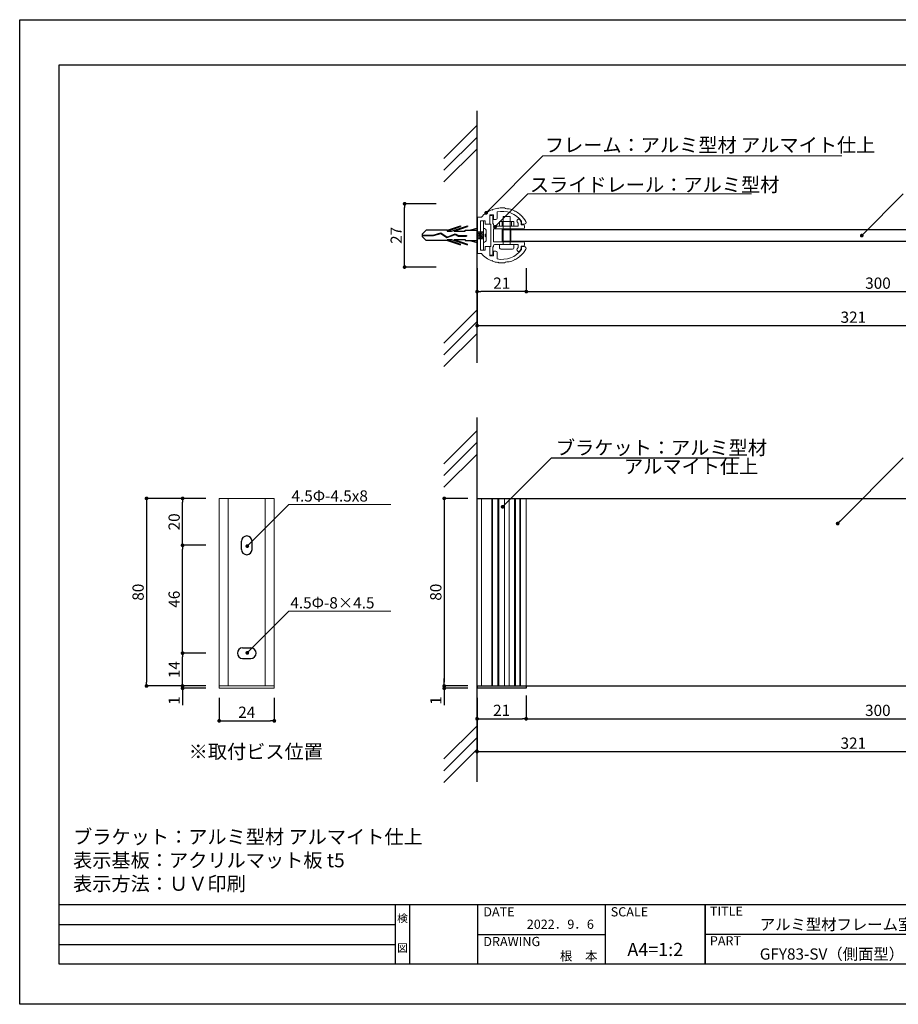
# Model space of a CAD drawing. Units: millimetres. Extents: x 1983 to 2280, y 1426 to 1636.
# Drawn here: x 1983 to 2170, y 1426 to 1636 of the extents above; entities that cross this region are included whole.
import ezdxf
from ezdxf.enums import TextEntityAlignment as Align

# ---------------------------------------------------------------- set-up
doc = ezdxf.new("R2010")
doc.units = ezdxf.units.MM
for name, color, linetype in [('ビス類', 3, 'Continuous'), ('壁', 6, 'Continuous'), ('寸法', 2, 'Continuous'), ('本体1', 7, 'Continuous'), ('本体2', 11, 'Continuous'), ('枠ライン', 9, 'Continuous'), ('枠文字', 4, 'Continuous'), ('注釈', 2, 'Continuous')]:
    doc.layers.add(name, color=color, linetype=linetype)
doc.styles.get("Standard").update_dxf_attribs({"font": 'arial.ttf'})
doc.styles.add('角ゴ', font='txt.shx', dxfattribs={"bigfont": 'extfont.shx'})
doc.dimstyles.get("Standard").update_dxf_attribs({"dimtxt": 0.18, "dimasz": 0.18, "dimexe": 0.18, "dimexo": 0.0625, "dimgap": 0.09, "dimtad": 0, "dimtih": 1, "dimtoh": 1, "dimdec": 4, "dimzin": 0, "dimdsep": 46, "dimtxsty": 'Standard', "dimcen": 0.09, "dimadec": 0, "dimazin": 0, "dimtfac": 1, "dimtdec": 4, "dimtofl": 0, "dimtmove": 0, "dimatfit": 3, "dimfxl": 1, "dimtolj": 1, "dimtzin": 0, "dimarcsym": 0})
doc.dimstyles.new('STANDARD$0', dxfattribs={"dimtxt": 2.4, "dimasz": 0.4, "dimexe": 0, "dimexo": 2, "dimtad": 3, "dimdec": 0, "dimzin": 0, "dimdsep": 46, "dimtxsty": '角ゴ', "dimblk1": 'DOT', "dimblk2": 'DOT', "dimsah": 1, "dimcen": 2.5, "dimclrd": 2, "dimclre": 2, "dimclrt": 2, "dimadec": 0, "dimazin": 0, "dimtfac": 1, "dimtdec": 0, "dimtofl": 0, "dimtmove": 0, "dimatfit": 3, "dimldrblk": 'DOT', "dimfxl": 1, "dimtolj": 1, "dimtzin": 0, "dimarcsym": 0})

# ---------------------------------------------------------------- blocks, each defined once
blk = doc.blocks.new('_DOT')
at = {"color": 0, "linetype": 'ByBlock'}
blk.add_line((-0.5, 0), (-1, 0), dxfattribs=at)
at = {"color": 0, "linetype": 'ByBlock', "const_width": 0.5}
blk.add_lwpolyline([(-0.25, 0, 1), (0.25, 0, 1)], format="xyb", close=True, dxfattribs=at)
blk = doc.blocks.new('*D2')
at = {"layer": 'DEFPOINTS', "color": 0}
for p in [(2080.33, 1534.38), (2073.33, 1494.38), (2080.33, 1494.38)]:
    blk.add_point(p, dxfattribs=at)
at = {"layer": '寸法', "color": 2}
for p, q in [((2078.33, 1534.38), (2073.33, 1534.38)), ((2073.33, 1533.58), (2073.33, 1495.18)), ((2078.33, 1494.38), (2073.33, 1494.38))]:
    blk.add_line(p, q, dxfattribs=at)
at = {"layer": '寸法', "color": 2, "xscale": 0.8, "yscale": 0.8, "zscale": 0.8}
for p, rotation in [((2073.33, 1534.38), 90), ((2073.33, 1494.38), 270)]:
    blk.add_blockref('_DOT', p, dxfattribs=dict(at, rotation=rotation))
at = {"layer": '寸法', "color": 2, "insert": (2071.53, 1514.38), "char_height": 2.4, "attachment_point": 5, "rotation": 90, "style": '角ゴ'}
blk.add_mtext('\\A1;80', dxfattribs=at)
blk = doc.blocks.new('*D3')
at = {"layer": 'DEFPOINTS', "color": 0, "ltscale": 2}
for p in [(2073.33, 1493.88), (2080.33, 1494.38), (2080.33, 1493.88)]:
    blk.add_point(p, dxfattribs=at)
at = {"layer": '寸法', "color": 2, "ltscale": 2}
for p, q in [((2073.33, 1495.18), (2073.33, 1495.98)), ((2078.33, 1494.38), (2073.33, 1494.38)), ((2078.33, 1493.88), (2073.33, 1493.88)), ((2073.33, 1493.08), (2073.33, 1490.28))]:
    blk.add_line(p, q, dxfattribs=at)
at = {"layer": '寸法', "color": 2, "ltscale": 2, "xscale": 0.8, "yscale": 0.8, "zscale": 0.8}
for p, rotation in [((2073.33, 1494.38), 270), ((2073.33, 1493.88), 90)]:
    blk.add_blockref('_DOT', p, dxfattribs=dict(at, rotation=rotation))
at = {"layer": '寸法', "color": 2, "ltscale": 2, "insert": (2071.53, 1491.28), "char_height": 2.4, "attachment_point": 5, "rotation": 90, "style": '角ゴ'}
blk.add_mtext('\\A1;1', dxfattribs=at)
blk = doc.blocks.new('*D4')
at = {"layer": 'DEFPOINTS', "color": 0, "linetype": 'Continuous'}
for p in [(2080.33, 1493.88), (2240.83, 1494.38), (2240.83, 1480.38)]:
    blk.add_point(p, dxfattribs=at)
at = {"layer": '寸法', "color": 2, "linetype": 'Continuous'}
for p, q in [((2080.33, 1491.88), (2080.33, 1480.38)), ((2240.83, 1492.38), (2240.83, 1480.38)), ((2081.13, 1480.38), (2240.03, 1480.38))]:
    blk.add_line(p, q, dxfattribs=at)
at = {"layer": '寸法', "color": 2, "linetype": 'Continuous', "xscale": 0.8, "yscale": 0.8, "zscale": 0.8, "rotation": 180}
blk.add_blockref('_DOT', (2080.33, 1480.38), dxfattribs=at)
at = {"layer": '寸法', "color": 2, "linetype": 'Continuous', "xscale": 0.8, "yscale": 0.8, "zscale": 0.8}
blk.add_blockref('_DOT', (2240.83, 1480.38), dxfattribs=at)
at = {"layer": '寸法', "color": 2, "linetype": 'Continuous', "insert": (2160.58, 1482.18), "char_height": 2.4, "attachment_point": 5, "style": '角ゴ'}
blk.add_mtext('\\A1;321', dxfattribs=at)
blk = doc.blocks.new('*D6')
at = {"layer": 'DEFPOINTS', "color": 0, "ltscale": 2}
for p in [(2240.85, 1589.23), (2090.83, 1585.5), (2240.85, 1578.49)]:
    blk.add_point(p, dxfattribs=at)
at = {"layer": '寸法', "color": 2, "ltscale": 2}
for p, q in [((2240.85, 1587.23), (2240.85, 1578.49)), ((2090.83, 1583.5), (2090.83, 1578.49)), ((2091.63, 1578.49), (2240.05, 1578.49))]:
    blk.add_line(p, q, dxfattribs=at)
at = {"layer": '寸法', "color": 2, "ltscale": 2, "xscale": 0.8, "yscale": 0.8, "zscale": 0.8, "rotation": 180}
blk.add_blockref('_DOT', (2090.83, 1578.49), dxfattribs=at)
at = {"layer": '寸法', "color": 2, "ltscale": 2, "xscale": 0.8, "yscale": 0.8, "zscale": 0.8}
blk.add_blockref('_DOT', (2240.85, 1578.49), dxfattribs=at)
at = {"layer": '寸法', "color": 2, "ltscale": 2, "insert": (2165.84, 1580.29), "char_height": 2.4, "attachment_point": 5, "style": '角ゴ'}
blk.add_mtext('\\A1;300', dxfattribs=at)
blk = doc.blocks.new('*D7')
at = {"layer": 'DEFPOINTS', "color": 0, "ltscale": 2}
for p in [(2080.33, 1585.5), (2090.83, 1585.5), (2080.33, 1578.49)]:
    blk.add_point(p, dxfattribs=at)
at = {"layer": '寸法', "color": 2, "ltscale": 2}
for p, q in [((2080.33, 1583.5), (2080.33, 1578.49)), ((2090.83, 1583.5), (2090.83, 1578.49)), ((2090.03, 1578.49), (2081.13, 1578.49))]:
    blk.add_line(p, q, dxfattribs=at)
at = {"layer": '寸法', "color": 2, "ltscale": 2, "xscale": 0.8, "yscale": 0.8, "zscale": 0.8, "rotation": 180}
blk.add_blockref('_DOT', (2080.33, 1578.49), dxfattribs=at)
at = {"layer": '寸法', "color": 2, "ltscale": 2, "xscale": 0.8, "yscale": 0.8, "zscale": 0.8}
blk.add_blockref('_DOT', (2090.83, 1578.49), dxfattribs=at)
at = {"layer": '寸法', "color": 2, "ltscale": 2, "insert": (2085.58, 1580.29), "char_height": 2.4, "attachment_point": 5, "style": '角ゴ'}
blk.add_mtext('\\A1;21', dxfattribs=at)
blk = doc.blocks.new('*D9')
at = {"layer": 'DEFPOINTS', "color": 0, "linetype": 'Continuous'}
for p in [(2080.33, 1584.73), (2240.85, 1585.23), (2240.85, 1571.23)]:
    blk.add_point(p, dxfattribs=at)
at = {"layer": '寸法', "color": 2, "linetype": 'Continuous'}
for p, q in [((2080.33, 1582.73), (2080.33, 1571.23)), ((2240.85, 1583.23), (2240.85, 1571.23)), ((2081.13, 1571.23), (2240.05, 1571.23))]:
    blk.add_line(p, q, dxfattribs=at)
at = {"layer": '寸法', "color": 2, "linetype": 'Continuous', "xscale": 0.8, "yscale": 0.8, "zscale": 0.8, "rotation": 180}
blk.add_blockref('_DOT', (2080.33, 1571.23), dxfattribs=at)
at = {"layer": '寸法', "color": 2, "linetype": 'Continuous', "xscale": 0.8, "yscale": 0.8, "zscale": 0.8}
blk.add_blockref('_DOT', (2240.85, 1571.23), dxfattribs=at)
at = {"layer": '寸法', "color": 2, "linetype": 'Continuous', "insert": (2160.59, 1573.03), "char_height": 2.4, "attachment_point": 5, "style": '角ゴ'}
blk.add_mtext('\\A1;321', dxfattribs=at)
blk = doc.blocks.new('*D10')
at = {"layer": 'DEFPOINTS', "color": 0, "ltscale": 2}
for p in [(2024.45, 1534.38), (2009.83, 1494.38), (2024.45, 1494.38)]:
    blk.add_point(p, dxfattribs=at)
at = {"layer": '寸法', "color": 2, "ltscale": 2}
for p, q in [((2022.45, 1534.38), (2009.83, 1534.38)), ((2009.83, 1533.58), (2009.83, 1495.18)), ((2022.45, 1494.38), (2009.83, 1494.38))]:
    blk.add_line(p, q, dxfattribs=at)
at = {"layer": '寸法', "color": 2, "ltscale": 2, "xscale": 0.8, "yscale": 0.8, "zscale": 0.8}
for p, rotation in [((2009.83, 1534.38), 90), ((2009.83, 1494.38), 270)]:
    blk.add_blockref('_DOT', p, dxfattribs=dict(at, rotation=rotation))
at = {"layer": '寸法', "color": 2, "lineweight": 5, "ltscale": 2, "insert": (2008.03, 1514.38), "char_height": 2.4, "attachment_point": 5, "rotation": 90, "style": '角ゴ'}
blk.add_mtext('\\A1;80', dxfattribs=at)
blk = doc.blocks.new('*D11')
at = {"layer": 'DEFPOINTS', "color": 0, "ltscale": 2}
for p in [(2017.52, 1501.38), (2024.45, 1501.38), (2024.45, 1494.38)]:
    blk.add_point(p, dxfattribs=at)
at = {"layer": '寸法', "color": 2, "ltscale": 2}
for p, q in [((2022.45, 1501.38), (2017.52, 1501.38)), ((2017.52, 1495.18), (2017.52, 1500.58)), ((2022.45, 1494.38), (2017.52, 1494.38))]:
    blk.add_line(p, q, dxfattribs=at)
at = {"layer": '寸法', "color": 2, "ltscale": 2, "xscale": 0.8, "yscale": 0.8, "zscale": 0.8}
for p, rotation in [((2017.52, 1501.38), 90), ((2017.52, 1494.38), 270)]:
    blk.add_blockref('_DOT', p, dxfattribs=dict(at, rotation=rotation))
at = {"layer": '寸法', "color": 2, "lineweight": 5, "ltscale": 2, "insert": (2015.72, 1497.88), "char_height": 2.4, "attachment_point": 5, "rotation": 90, "style": '角ゴ'}
blk.add_mtext('\\A1;14', dxfattribs=at)
blk = doc.blocks.new('*D12')
at = {"layer": 'DEFPOINTS', "color": 0, "ltscale": 2}
for p in [(2017.52, 1524.38), (2024.45, 1524.38), (2024.45, 1501.38)]:
    blk.add_point(p, dxfattribs=at)
at = {"layer": '寸法', "color": 2, "ltscale": 2}
for p, q in [((2022.45, 1524.38), (2017.52, 1524.38)), ((2017.52, 1502.18), (2017.52, 1523.58)), ((2022.45, 1501.38), (2017.52, 1501.38))]:
    blk.add_line(p, q, dxfattribs=at)
at = {"layer": '寸法', "color": 2, "ltscale": 2, "xscale": 0.8, "yscale": 0.8, "zscale": 0.8}
for p, rotation in [((2017.52, 1524.38), 90), ((2017.52, 1501.38), 270)]:
    blk.add_blockref('_DOT', p, dxfattribs=dict(at, rotation=rotation))
at = {"layer": '寸法', "color": 2, "lineweight": 5, "ltscale": 2, "insert": (2015.72, 1512.88), "char_height": 2.4, "attachment_point": 5, "rotation": 90, "style": '角ゴ'}
blk.add_mtext('\\A1;46', dxfattribs=at)
blk = doc.blocks.new('*D13')
at = {"layer": 'DEFPOINTS', "color": 0, "ltscale": 2}
for p in [(2017.52, 1534.38), (2021.08, 1534.38), (2024.45, 1524.38)]:
    blk.add_point(p, dxfattribs=at)
at = {"layer": '寸法', "color": 2, "ltscale": 2}
for p, q in [((2019.08, 1534.38), (2017.52, 1534.38)), ((2017.52, 1525.18), (2017.52, 1533.58)), ((2022.45, 1524.38), (2017.52, 1524.38))]:
    blk.add_line(p, q, dxfattribs=at)
at = {"layer": '寸法', "color": 2, "ltscale": 2, "xscale": 0.8, "yscale": 0.8, "zscale": 0.8}
for p, rotation in [((2017.52, 1534.38), 90), ((2017.52, 1524.38), 270)]:
    blk.add_blockref('_DOT', p, dxfattribs=dict(at, rotation=rotation))
at = {"layer": '寸法', "color": 2, "lineweight": 5, "ltscale": 2, "insert": (2015.72, 1529.38), "char_height": 2.4, "attachment_point": 5, "rotation": 90, "style": '角ゴ'}
blk.add_mtext('\\A1;20', dxfattribs=at)
blk = doc.blocks.new('*D14')
at = {"layer": 'DEFPOINTS', "color": 0, "ltscale": 2}
for p in [(2017.52, 1493.88), (2024.45, 1494.38), (2024.45, 1493.88)]:
    blk.add_point(p, dxfattribs=at)
at = {"layer": '寸法', "color": 2, "ltscale": 2}
for p, q in [((2017.52, 1495.18), (2017.52, 1495.98)), ((2022.45, 1494.38), (2017.52, 1494.38)), ((2022.45, 1493.88), (2017.52, 1493.88)), ((2017.52, 1493.08), (2017.52, 1490.28))]:
    blk.add_line(p, q, dxfattribs=at)
at = {"layer": '寸法', "color": 2, "ltscale": 2, "xscale": 0.8, "yscale": 0.8, "zscale": 0.8}
for p, rotation in [((2017.52, 1494.38), 270), ((2017.52, 1493.88), 90)]:
    blk.add_blockref('_DOT', p, dxfattribs=dict(at, rotation=rotation))
at = {"layer": '寸法', "color": 2, "lineweight": 5, "ltscale": 2, "insert": (2015.72, 1491.28), "char_height": 2.4, "attachment_point": 5, "rotation": 90, "style": '角ゴ'}
blk.add_mtext('\\A1;1', dxfattribs=at)
blk = doc.blocks.new('*D15')
at = {"layer": 'DEFPOINTS', "color": 0}
for p in [(2025.33, 1493.88), (2037.08, 1493.88), (2037.08, 1486.94)]:
    blk.add_point(p, dxfattribs=at)
at = {"layer": '寸法', "color": 2}
for p, q in [((2025.33, 1491.88), (2025.33, 1486.94)), ((2037.08, 1491.88), (2037.08, 1486.94)), ((2026.13, 1486.94), (2036.28, 1486.94))]:
    blk.add_line(p, q, dxfattribs=at)
at = {"layer": '寸法', "color": 2, "xscale": 0.8, "yscale": 0.8, "zscale": 0.8, "rotation": 180}
blk.add_blockref('_DOT', (2025.33, 1486.94), dxfattribs=at)
at = {"layer": '寸法', "color": 2, "xscale": 0.8, "yscale": 0.8, "zscale": 0.8}
blk.add_blockref('_DOT', (2037.08, 1486.94), dxfattribs=at)
at = {"layer": '寸法', "color": 2, "lineweight": 5, "insert": (2031.2, 1488.77), "char_height": 2.4, "attachment_point": 5, "style": '角ゴ'}
blk.add_mtext('\\A1;24', dxfattribs=at)
blk = doc.blocks.new('*D16')
at = {"layer": 'DEFPOINTS', "color": 0, "ltscale": 2}
for p in [(2064.88, 1597.23), (2073.58, 1597.23), (2073.58, 1583.73)]:
    blk.add_point(p, dxfattribs=at)
at = {"layer": '寸法', "color": 2, "ltscale": 2}
for p, q in [((2071.58, 1597.23), (2064.88, 1597.23)), ((2064.88, 1584.53), (2064.88, 1596.43)), ((2071.58, 1583.73), (2064.88, 1583.73))]:
    blk.add_line(p, q, dxfattribs=at)
at = {"layer": '寸法', "color": 2, "ltscale": 2, "xscale": 0.8, "yscale": 0.8, "zscale": 0.8}
for p, rotation in [((2064.88, 1597.23), 90), ((2064.88, 1583.73), 270)]:
    blk.add_blockref('_DOT', p, dxfattribs=dict(at, rotation=rotation))
at = {"layer": '寸法', "color": 2, "ltscale": 2, "insert": (2063.08, 1590.48), "char_height": 2.4, "attachment_point": 5, "rotation": 90, "style": '角ゴ'}
blk.add_mtext('\\A1;27', dxfattribs=at)
blk = doc.blocks.new('*D17')
at = {"layer": 'DEFPOINTS', "color": 0}
for p in [(2080.33, 1493.88), (2090.8, 1493.88), (2090.8, 1487.38)]:
    blk.add_point(p, dxfattribs=at)
at = {"layer": '寸法', "color": 2}
for p, q in [((2080.33, 1491.88), (2080.33, 1487.38)), ((2090.8, 1491.88), (2090.8, 1487.38)), ((2081.13, 1487.38), (2090, 1487.38))]:
    blk.add_line(p, q, dxfattribs=at)
at = {"layer": '寸法', "color": 2, "xscale": 0.8, "yscale": 0.8, "zscale": 0.8, "rotation": 180}
blk.add_blockref('_DOT', (2080.33, 1487.38), dxfattribs=at)
at = {"layer": '寸法', "color": 2, "xscale": 0.8, "yscale": 0.8, "zscale": 0.8}
blk.add_blockref('_DOT', (2090.8, 1487.38), dxfattribs=at)
at = {"layer": '寸法', "color": 2, "insert": (2085.57, 1489.18), "char_height": 2.4, "attachment_point": 5, "style": '角ゴ'}
blk.add_mtext('\\A1;21', dxfattribs=at)
blk = doc.blocks.new('*D18')
at = {"layer": 'DEFPOINTS', "color": 0, "ltscale": 2}
for p in [(2240.81, 1498.11), (2090.8, 1494.38), (2240.81, 1487.37)]:
    blk.add_point(p, dxfattribs=at)
at = {"layer": '寸法', "color": 2, "ltscale": 2}
for p, q in [((2240.81, 1496.11), (2240.81, 1487.37)), ((2090.8, 1492.38), (2090.8, 1487.37)), ((2091.6, 1487.37), (2240.01, 1487.37))]:
    blk.add_line(p, q, dxfattribs=at)
at = {"layer": '寸法', "color": 2, "ltscale": 2, "xscale": 0.8, "yscale": 0.8, "zscale": 0.8, "rotation": 180}
blk.add_blockref('_DOT', (2090.8, 1487.37), dxfattribs=at)
at = {"layer": '寸法', "color": 2, "ltscale": 2, "xscale": 0.8, "yscale": 0.8, "zscale": 0.8}
blk.add_blockref('_DOT', (2240.81, 1487.37), dxfattribs=at)
at = {"layer": '寸法', "color": 2, "ltscale": 2, "insert": (2165.81, 1489.17), "char_height": 2.4, "attachment_point": 5, "style": '角ゴ'}
blk.add_mtext('\\A1;300', dxfattribs=at)

msp = doc.modelspace()

# ---------------------------------------------------------------- linework, layer by layer
at = {"layer": 'ビス類', "linetype": 'Continuous'}
for p, q in [((2073.938, 1591.388), (2076.768, 1592.351)), ((2074.043, 1591.609), (2076.768, 1592.536)), ((2074.894, 1591.388), (2078.268, 1592.536)), ((2075.438, 1591.388), (2078.268, 1592.351)), ((2076.768, 1592.536), (2076.768, 1592.351)), ((2078.268, 1592.536), (2078.268, 1592.351)), ((2078.7, 1591.609), (2080.334, 1591.985)), ((2068.586, 1590.705), (2069.502, 1591.609)), ((2068.586, 1590.705), (2068.586, 1590.263)), ((2068.586, 1590.539), (2070.988, 1590.539)), ((2068.586, 1590.429), (2071.005, 1590.429)), ((2068.586, 1590.263), (2069.502, 1589.359)), ((2074.043, 1591.609), (2069.502, 1591.609)), ((2070.988, 1590.539), (2072.597, 1590.996)), ((2071.005, 1590.429), (2072.579, 1590.876)), ((2072.579, 1590.876), (2073.916, 1589.996)), ((2072.597, 1590.996), (2073.928, 1590.121)), ((2073.916, 1589.996), (2075.639, 1590.699)), ((2073.928, 1590.121), (2075.645, 1590.821)), ((2073.928, 1590.121), (2075.645, 1590.821)), ((2073.938, 1591.388), (2074.894, 1591.388)), ((2075.438, 1591.388), (2077.768, 1591.388)), ((2075.639, 1590.699), (2076.316, 1590.334)), ((2075.645, 1590.821), (2076.345, 1590.445)), ((2076.316, 1590.334), (2078.06, 1590.334)), ((2076.345, 1590.445), (2078.06, 1590.445)), ((2077.768, 1591.609), (2080.334, 1591.609)), ((2077.768, 1591.388), (2077.768, 1591.609)), ((2078.06, 1590.445), (2078.06, 1590.334)), ((2074.043, 1589.359), (2069.502, 1589.359)), ((2073.938, 1589.58), (2074.894, 1589.58)), ((2073.938, 1589.58), (2076.768, 1588.617)), ((2074.043, 1589.359), (2076.768, 1588.432)), ((2074.894, 1589.58), (2078.268, 1588.432)), ((2075.438, 1589.58), (2078.268, 1588.617)), ((2075.438, 1589.58), (2077.768, 1589.58)), ((2076.768, 1588.432), (2076.768, 1588.617)), ((2077.768, 1589.58), (2077.768, 1589.359)), ((2077.768, 1589.359), (2080.334, 1589.359)), ((2078.268, 1588.432), (2078.268, 1588.617)), ((2078.7, 1589.359), (2080.334, 1588.983))]:
    msp.add_line(p, q, dxfattribs=at)
at = {"layer": 'ビス類', "linetype": 'Continuous', "lineweight": 5}
for p, q in [((2081.684, 1591.984), (2081.684, 1588.984)), ((2080.334, 1591.234), (2081.684, 1591.234)), ((2080.684, 1589.734), (2080.334, 1589.734)), ((2080.684, 1591.234), (2080.434, 1589.734)), ((2080.684, 1591.234), (2080.434, 1589.734)), ((2080.934, 1591.234), (2080.684, 1589.734)), ((2080.934, 1591.234), (2080.684, 1589.734)), ((2080.684, 1589.734), (2081.684, 1589.734)), ((2081.184, 1591.234), (2080.934, 1589.734)), ((2081.434, 1591.234), (2081.184, 1589.734)), ((2081.217, 1591.234), (2081.684, 1591.234)), ((2081.217, 1591.234), (2081.684, 1591.234)), ((2081.217, 1589.734), (2081.684, 1589.734)), ((2081.217, 1589.734), (2081.684, 1589.734)), ((2081.684, 1591.234), (2081.434, 1589.734)), ((2081.684, 1591.234), (2081.684, 1589.734)), ((2081.684, 1590.484), (2081.684, 1589.734)), ((2082.034, 1590.734), (2082.034, 1590.234)), ((2082.284, 1591.384), (2082.284, 1589.584))]:
    msp.add_line(p, q, dxfattribs=at)
for centre, radius, start, end in [((2081.684, 1591.384), 0.6, 0, 90), ((2082.034, 1590.984), 0.25, 270, 0), ((2082.034, 1589.984), 0.25, 0, 90), ((2081.684, 1589.584), 0.6, 270, 0)]:
    msp.add_arc(centre, radius, start, end, dxfattribs=at)
at = {"layer": '壁', "linetype": 'ByBlock'}
for p, q in [((2080.334, 1563.325), (2080.334, 1617.022)), ((2080.334, 1473.926), (2080.334, 1551.625))]:
    msp.add_line(p, q, dxfattribs=at)
at = {"layer": '壁', "linetype": 'Continuous'}
for p, q in [((2080.334, 1613.958), (2073.263, 1606.886)), ((2080.334, 1611.458), (2073.263, 1604.386)), ((2080.334, 1608.958), (2073.263, 1601.886)), ((2080.334, 1574.58), (2073.263, 1567.509)), ((2080.334, 1572.08), (2073.263, 1565.009)), ((2080.334, 1569.58), (2073.263, 1562.509)), ((2080.334, 1548.845), (2073.263, 1541.774)), ((2080.334, 1546.345), (2073.263, 1539.274)), ((2080.334, 1543.845), (2073.263, 1536.774)), ((2080.334, 1485.88), (2073.263, 1478.809)), ((2080.334, 1483.38), (2073.263, 1476.309)), ((2080.334, 1480.88), (2073.263, 1473.809))]:
    msp.add_line(p, q, dxfattribs=at)
at = {"layer": '本体1', "color": 5, "lineweight": 5}
for p, q in [((2083.648, 1596.004), (2083.59, 1595.876)), ((2084.743, 1596.287), (2084.856, 1596.203)), ((2084.856, 1596.203), (2084.941, 1596.315)), ((2080.334, 1594.359), (2081.244, 1594.359)), ((2083.084, 1594.884), (2083.834, 1594.884)), ((2083.084, 1592.859), (2083.084, 1594.884)), ((2083.59, 1595.876), (2083.461, 1595.932)), ((2083.834, 1594.884), (2083.834, 1593.884)), ((2084.584, 1594.134), (2084.584, 1595.495)), ((2088.371, 1595.583), (2088.329, 1595.718)), ((2088.506, 1595.624), (2088.371, 1595.583)), ((2089.438, 1594.983), (2089.448, 1594.843)), ((2089.448, 1594.843), (2089.589, 1594.852)), ((2081.084, 1593.609), (2081.084, 1590.584)), ((2081.084, 1593.609), (2082.084, 1593.609)), ((2082.084, 1592.859), (2082.084, 1593.609)), ((2083.084, 1592.859), (2082.084, 1592.859)), ((2083.834, 1593.884), (2084.334, 1593.884)), ((2089.798, 1592.859), (2089.798, 1593.508)), ((2090.423, 1592.859), (2089.798, 1592.859)), ((2080.984, 1590.484), (2081.084, 1590.584)), ((2080.984, 1590.484), (2081.084, 1590.384)), ((2081.084, 1587.359), (2081.084, 1590.384)), ((2083.084, 1588.109), (2082.084, 1588.109)), ((2082.084, 1588.109), (2082.084, 1587.359)), ((2083.084, 1588.109), (2083.084, 1586.084)), ((2090.423, 1588.109), (2089.798, 1588.109)), ((2089.798, 1588.109), (2089.798, 1587.461)), ((2080.334, 1586.609), (2081.244, 1586.609)), ((2081.084, 1587.359), (2082.084, 1587.359)), ((2083.084, 1586.084), (2083.834, 1586.084)), ((2083.834, 1586.084), (2083.834, 1587.084)), ((2083.834, 1587.084), (2084.334, 1587.084)), ((2084.584, 1586.834), (2084.584, 1585.473)), ((2089.438, 1585.985), (2089.448, 1586.126)), ((2089.448, 1586.126), (2089.589, 1586.116)), ((2083.59, 1585.093), (2083.461, 1585.036)), ((2083.648, 1584.964), (2083.59, 1585.093)), ((2084.743, 1584.681), (2084.856, 1584.765)), ((2084.856, 1584.765), (2084.941, 1584.653)), ((2088.371, 1585.385), (2088.329, 1585.251)), ((2088.506, 1585.344), (2088.371, 1585.385))]:
    msp.add_line(p, q, dxfattribs=at)
at = {"layer": '本体1', "color": 2, "linetype": 'Continuous'}
msp.add_line((2080.334, 1594.359), (2080.334, 1586.609), dxfattribs=at)
at = {"layer": '本体1', "color": 3, "lineweight": 5}
for p, q in [((2083.084, 1592.859), (2083.084, 1594.734)), ((2083.084, 1594.734), (2083.434, 1594.734)), ((2083.709, 1594.484), (2083.709, 1592.959)), ((2083.234, 1592.859), (2083.084, 1592.859)), ((2083.234, 1588.109), (2083.234, 1592.859)), ((2083.709, 1592.959), (2083.809, 1592.959)), ((2083.809, 1592.959), (2083.809, 1592.709)), ((2083.809, 1591.859), (2090.185, 1591.859)), ((2083.809, 1591.859), (2083.809, 1589.109)), ((2084.059, 1592.459), (2089.11, 1592.459)), ((2088.89, 1593.714), (2089.031, 1593.856)), ((2089.11, 1593.007), (2089.11, 1592.459)), ((2089.71, 1593.376), (2089.71, 1592.759)), ((2090.185, 1592.759), (2089.71, 1592.759)), ((2090.435, 1592.509), (2090.435, 1592.109)), ((2083.234, 1588.109), (2083.084, 1588.109)), ((2083.084, 1588.109), (2083.084, 1586.234)), ((2083.709, 1586.484), (2083.709, 1588.009)), ((2083.709, 1588.009), (2083.809, 1588.009)), ((2083.809, 1589.109), (2090.185, 1589.109)), ((2083.809, 1588.259), (2083.809, 1588.009)), ((2084.059, 1588.509), (2089.11, 1588.509)), ((2089.11, 1587.961), (2089.11, 1588.509)), ((2090.185, 1588.209), (2089.71, 1588.209)), ((2089.71, 1587.593), (2089.71, 1588.209)), ((2090.435, 1588.459), (2090.435, 1588.859)), ((2083.084, 1586.234), (2083.459, 1586.234)), ((2088.89, 1587.254), (2089.031, 1587.112))]:
    msp.add_line(p, q, dxfattribs=at)
at = {"layer": '本体1', "color": 6, "lineweight": 5}
for p, q in [((2085.898, 1588.509), (2085.898, 1594.509)), ((2085.898, 1594.509), (2087.398, 1594.509)), ((2087.398, 1594.509), (2087.398, 1588.509)), ((2085.148, 1592.459), (2085.148, 1593.459)), ((2085.148, 1593.459), (2088.148, 1593.459)), ((2085.648, 1592.459), (2085.648, 1593.459)), ((2087.648, 1593.459), (2087.648, 1592.459)), ((2088.148, 1593.459), (2088.148, 1592.459)), ((2085.673, 1589.234), (2085.673, 1591.734)), ((2087.523, 1589.234), (2087.523, 1591.734)), ((2085.148, 1587.759), (2085.148, 1588.509)), ((2088.148, 1588.509), (2088.148, 1587.759)), ((2087.898, 1587.509), (2085.398, 1587.509))]:
    msp.add_line(p, q, dxfattribs=at)
at = {"layer": '本体1', "color": 2, "lineweight": 5}
for p, q in [((2081.084, 1587.359), (2081.084, 1593.609)), ((2081.684, 1593.609), (2081.084, 1593.609)), ((2081.684, 1587.359), (2081.684, 1593.609)), ((2081.684, 1587.359), (2081.084, 1587.359))]:
    msp.add_line(p, q, dxfattribs=at)
at = {"layer": '本体1', "ltscale": 2}
for p, q in [((2085.654, 1591.734), (2240.599, 1591.734)), ((2085.654, 1589.234), (2240.599, 1589.234))]:
    msp.add_line(p, q, dxfattribs=at)
at = {"layer": '本体1', "lineweight": 5}
for p, q in [((2025.325, 1534.376), (2037.075, 1534.376)), ((2025.325, 1534.376), (2037.075, 1534.376)), ((2025.325, 1534.376), (2025.325, 1493.876)), ((2027.275, 1534.376), (2027.275, 1494.376)), ((2027.325, 1534.376), (2035.075, 1534.376)), ((2035.125, 1534.376), (2035.125, 1494.376)), ((2037.075, 1534.376), (2037.075, 1493.876)), ((2080.334, 1534.376), (2080.334, 1494.376)), ((2081.244, 1534.376), (2081.244, 1494.376)), ((2083.456, 1534.376), (2083.456, 1494.376)), ((2083.648, 1534.376), (2083.648, 1494.376)), ((2083.653, 1534.376), (2083.653, 1494.376)), ((2084.748, 1534.376), (2084.748, 1494.376)), ((2084.946, 1534.376), (2084.946, 1494.376)), ((2086.189, 1534.376), (2086.189, 1494.376)), ((2087.174, 1534.376), (2087.174, 1494.376)), ((2088.334, 1534.376), (2088.334, 1494.376)), ((2088.511, 1534.376), (2088.511, 1494.376)), ((2089.443, 1534.376), (2089.443, 1494.376)), ((2089.594, 1534.376), (2089.594, 1494.376)), ((2090.798, 1534.376), (2090.798, 1494.376)), ((2090.798, 1534.376), (2090.798, 1494.376)), ((2090.798, 1534.376), (2090.798, 1494.376)), ((2037.075, 1493.876), (2025.325, 1493.876))]:
    msp.add_line(p, q, dxfattribs=at)
at = {"layer": '本体1', "linetype": 'Continuous'}
for p, q in [((2080.334, 1534.376), (2090.798, 1534.376)), ((2080.334, 1494.376), (2090.798, 1494.376))]:
    msp.add_line(p, q, dxfattribs=at)
at = {"layer": '本体1'}
for p, q in [((2090.798, 1534.376), (2238.334, 1534.376)), ((2090.798, 1494.376), (2238.334, 1494.376))]:
    msp.add_line(p, q, dxfattribs=at)
at = {"layer": '本体1', "color": 5, "lineweight": 5}
for centre, radius, start, end in [((2085.66, 1590.484), 5.875, 98.97529, 110.02471), ((2085.66, 1590.484), 5.875, 84.88214, 97.02471), ((2086.876, 1597.385), 1.257, 236.5693, 283.4307), ((2085.66, 1590.484), 5.875, 62.97529, 75.11786), ((2085.66, 1590.484), 5.875, 111.97529, 138.73257), ((2084.334, 1594.134), 0.25, 270, 0), ((2085.66, 1590.484), 5.125, 36.15325, 102.11601), ((2085.66, 1590.484), 5.875, 49.97529, 61.02471), ((2085.66, 1590.484), 5.875, 30, 48.02471), ((2090.423, 1593.234), 0.375, 270, 30), ((2090.423, 1587.734), 0.375, 330, 90), ((2085.66, 1590.484), 5.875, 221.26743, 248.02471), ((2084.334, 1586.834), 0.25, 0, 90), ((2085.66, 1590.484), 5.125, 257.88399, 323.84675), ((2085.66, 1590.484), 5.875, 298.97529, 310.02471), ((2085.66, 1590.484), 5.875, 311.97529, 330), ((2085.66, 1590.484), 5.875, 249.97529, 261.02471), ((2085.66, 1590.484), 5.875, 262.97529, 275.11786), ((2086.876, 1583.583), 1.257, 76.5693, 123.4307), ((2085.66, 1590.484), 5.875, 284.88214, 297.02471)]:
    msp.add_arc(centre, radius, start, end, dxfattribs=at)
at = {"layer": '本体1', "color": 3, "lineweight": 5}
for centre, radius, start, end in [((2083.437, 1594.462), 0.272, 4.7132, 90.73942), ((2089.208, 1593.679), 0.25, 41.99885, 135), ((2084.059, 1592.709), 0.25, 180, 270), ((2089.066, 1593.537), 0.25, 135, 221.86752), ((2085.66, 1590.484), 4.325, 38.25378, 41.86752), ((2088.86, 1593.007), 0.25, 0, 38.25378), ((2085.66, 1590.484), 5.025, 37.26803, 41.99885), ((2089.46, 1593.376), 0.25, 0, 37.26803), ((2090.185, 1592.509), 0.25, 0, 90), ((2090.185, 1592.109), 0.25, 270, 0), ((2084.059, 1588.259), 0.25, 90, 180), ((2085.66, 1590.484), 4.325, 318.13248, 321.74622), ((2088.86, 1587.961), 0.25, 321.74622, 0), ((2090.185, 1588.859), 0.25, 0, 90), ((2090.185, 1588.459), 0.25, 270, 0), ((2083.459, 1586.484), 0.25, 270, 0), ((2089.066, 1587.431), 0.25, 138.13248, 225), ((2089.208, 1587.289), 0.25, 225, 318.00115), ((2085.66, 1590.484), 5.025, 318.00115, 322.73197), ((2089.46, 1587.593), 0.25, 322.73197, 0)]:
    msp.add_arc(centre, radius, start, end, dxfattribs=at)
at = {"layer": '本体1', "color": 6, "lineweight": 5}
for centre, start, end in [((2085.398, 1587.759), 180, 270), ((2087.898, 1587.759), 270, 0)]:
    msp.add_arc(centre, 0.25, start, end, dxfattribs=at)
at = {"layer": '本体2', "linetype": 'Continuous'}
for p, q in [((2030.075, 1523.501), (2030.075, 1525.251)), ((2032.325, 1523.501), (2032.325, 1525.251)), ((2030.325, 1502.501), (2032.075, 1502.501)), ((2030.325, 1500.251), (2032.075, 1500.251))]:
    msp.add_line(p, q, dxfattribs=at)
at = {"layer": '本体2', "lineweight": 5}
msp.add_line((2037.075, 1494.376), (2025.325, 1494.376), dxfattribs=at)
at = {"layer": '本体2'}
for p, q in [((2080.334, 1494.376), (2080.334, 1493.876)), ((2090.798, 1493.876), (2080.334, 1493.876)), ((2090.798, 1494.376), (2090.798, 1493.876))]:
    msp.add_line(p, q, dxfattribs=at)
at = {"layer": '本体2', "linetype": 'Continuous'}
for centre, start, end in [((2031.2, 1525.251), 0, 180), ((2031.2, 1525.251), 0, 180), ((2031.2, 1523.501), 180, 0), ((2030.325, 1501.376), 90, 270), ((2032.075, 1501.376), 270, 90), ((2032.075, 1501.376), 270, 90)]:
    msp.add_arc(centre, 1.125, start, end, dxfattribs=at)
at = {"layer": '枠ライン'}
for p, q in [((2271.387, 1447.702), (1991.163, 1447.702)), ((2062.926, 1435.021), (2062.926, 1447.702)), ((2065.926, 1447.702), (2065.926, 1435.021)), ((2080.426, 1447.702), (2080.426, 1435.021)), ((2080.426, 1447.702), (2080.426, 1435.021)), ((2107.686, 1447.702), (2107.686, 1435.02)), ((2128.985, 1447.702), (2128.985, 1435.021)), ((2128.985, 1435.021), (2128.985, 1447.702)), ((2128.985, 1442.521), (2128.985, 1447.702)), ((1991.163, 1443.475), (2062.926, 1443.475)), ((2080.426, 1441.361), (2107.686, 1441.361)), ((2185.669, 1441.361), (2128.985, 1441.361)), ((1991.163, 1439.248), (2062.926, 1439.248))]:
    msp.add_line(p, q, dxfattribs=at)
at = {"layer": '枠ライン', "ltscale": 0.3}
for points in [[(1982.775, 1636.482), (2279.775, 1636.482), (2279.775, 1426.482), (1982.775, 1426.482)], [(1991.163, 1626.837), (2271.387, 1626.837), (2271.387, 1435.02), (1991.163, 1435.02)]]:
    msp.add_lwpolyline(points, close=True, dxfattribs=at)
at = {"layer": '注釈', "lineweight": 5}
for p, q in [((2094.353, 1607.443), (2158.152, 1607.443)), ((2091.159, 1599.329), (2138.878, 1599.329)), ((2040.162, 1533.11), (2061.96, 1533.11)), ((2040.162, 1510.314), (2061.96, 1510.314))]:
    msp.add_line(p, q, dxfattribs=at)
at = {"layer": '注釈'}
msp.add_line((2096.194, 1543.069), (2136.2, 1543.069), dxfattribs=at)

# ---------------------------------------------------------------- texts
at = {"layer": '枠文字', "style": '角ゴ'}
for s, height, p in [('DATE', 1.9679, (2081.667, 1445.225)), ('SCALE', 1.9679, (2108.836, 1445.225)), ('TITLE', 1.9679, (2129.986, 1445.365)), ('アルミ型材フレーム室名札', 2.4, (2140.63, 1442.313)), ('DRAWING', 1.9679, (2081.667, 1438.89)), ('PART ', 1.9679, (2129.986, 1439.046)), ('GFY83-SV（側面型）', 2.4, (2140.63, 1436.008))]:
    msp.add_text(s, height=height, dxfattribs=at).set_placement(p)
for s, height, p in [('検', 1.687, (2064.426, 1443.982)), ('図', 1.687, (2064.426, 1437.657)), ('A4=1:2', 2.808, (2118.335, 1436.78))]:
    msp.add_text(s, height=height, dxfattribs=at).set_placement(p, align=Align.CENTER)
for s, p in [('2022．9．6', (2105.244, 1442.577)), ('根\u3000本', (2106.042, 1435.817))]:
    msp.add_text(s, height=1.9679, dxfattribs=at).set_placement(p, align=Align.RIGHT)
at = {"layer": '注釈', "lineweight": 5, "style": '角ゴ'}
for s, height, p in [('フレーム：アルミ型材 アルマイト仕上', 3, (2094.785, 1608.248)), ('スライドレール：アルミ型材', 3, (2091.591, 1599.782)), ('4.5Φ-4.5x8', 2.4, (2040.747, 1533.706)), ('4.5Φ-8×4.5', 2.4, (2040.506, 1510.91)), ('※取付ビス位置', 3, (2018.809, 1478.876))]:
    msp.add_text(s, height=height, dxfattribs=at).set_placement(p)
at = {"layer": '注釈', "style": '角ゴ'}
for s, p in [('ブラケット：アルミ型材', (2097.143, 1543.698)), ('アルマイト仕上', (2111.662, 1539.713))]:
    msp.add_text(s, height=3, dxfattribs=at).set_placement(p)
at = {"layer": '注釈', "ltscale": 0.3, "insert": (1994.163, 1450.702), "char_height": 3, "attachment_point": 7, "style": '角ゴ'}
msp.add_mtext_dynamic_manual_height_columns('ブラケット：アルミ型材 アルマイト仕上\\P表示基板：アクリルマット板 t5\\P表示方法：ＵＶ印刷', width=74.77065, gutter_width=18.75, heights=[21.367], dxfattribs=at)

# ---------------------------------------------------------------- dimensions: what is measured, and where the dimension line sits
at = {"layer": '寸法', "ltscale": 2}
dim = msp.add_linear_dim(base=(2064.881, 1597.234), p1=(2073.576, 1583.734), p2=(2073.576, 1597.234), angle=270, dimstyle='STANDARD$0', override={"dimasz": 0.8, "dimgap": 0.6, "dimdec": 1, "dimlfac": 2, "dimzin": 8, "dimtxsty": '角ゴ', "dimblk": 'DOT', "dimtdec": 1, "dimlwd": -1, "dimlwe": -1}, dxfattribs=at)
dim.commit()
dim.dimension.update_dxf_attribs({"geometry": '*D16', "text_midpoint": (2064.881, 1590.484), "dimtype": 160})
for base, p1, p2, picture, middle in [((2240.849, 1578.486), (2090.834, 1585.495), (2240.849, 1589.234), '*D6', (2165.841, 1580.286)), ((2080.334, 1578.486), (2090.834, 1585.495), (2080.334, 1585.495), '*D7', (2085.584, 1580.286)), ((2240.813, 1487.366), (2090.798, 1494.376), (2240.813, 1498.114), '*D18', (2165.805, 1489.166))]:
    dim = msp.add_linear_dim(base=base, p1=p1, p2=p2, dimstyle='STANDARD$0', override={"dimasz": 0.8, "dimgap": 0.6, "dimdec": 1, "dimlfac": 2, "dimzin": 8, "dimtxsty": '角ゴ', "dimblk": 'DOT', "dimtdec": 1, "dimlwd": -1, "dimlwe": -1}, dxfattribs=at)
    dim.commit()
    dim.dimension.update_dxf_attribs({"geometry": picture, "text_midpoint": middle})
at = {"layer": '寸法', "linetype": 'Continuous'}
for base, p1, p2, picture, middle in [((2240.849, 1571.234), (2080.334, 1584.734), (2240.849, 1585.234), '*D9', (2160.591, 1573.034)), ((2240.834, 1480.376), (2080.334, 1493.876), (2240.834, 1494.376), '*D4', (2160.584, 1482.176))]:
    dim = msp.add_linear_dim(base=base, p1=p1, p2=p2, dimstyle='STANDARD$0', override={"dimasz": 0.8, "dimgap": 0.6, "dimdec": 1, "dimlfac": 2, "dimzin": 8, "dimtxsty": '角ゴ', "dimblk": 'DOT', "dimtdec": 1, "dimlwd": -1, "dimlwe": -1}, dxfattribs=at)
    dim.commit()
    dim.dimension.update_dxf_attribs({"geometry": picture, "text_midpoint": middle})
at = {"layer": '寸法', "lineweight": 5, "ltscale": 2}
dim = msp.add_linear_dim(base=(2009.834, 1494.376), p1=(2024.45, 1534.376), p2=(2024.45, 1494.376), angle=90, dimstyle='STANDARD$0', override={"dimasz": 0.8, "dimgap": 0.6, "dimdec": 1, "dimlfac": 2, "dimzin": 8, "dimtxsty": '角ゴ', "dimblk": 'DOT', "dimtdec": 1, "dimlwd": -1, "dimlwe": -1}, dxfattribs=at)
dim.commit()
dim.dimension.update_dxf_attribs({"geometry": '*D10', "text_midpoint": (2009.834, 1514.376), "dimtype": 160})
for base, p1, p2, picture, middle in [((2017.524, 1534.376), (2024.45, 1524.376), (2021.075, 1534.376), '*D13', (2015.724, 1529.376)), ((2017.524, 1524.376), (2024.45, 1501.376), (2024.45, 1524.376), '*D12', (2015.724, 1512.876)), ((2017.524, 1501.376), (2024.45, 1494.376), (2024.45, 1501.376), '*D11', (2015.724, 1497.876)), ((2017.524, 1493.876), (2024.45, 1494.376), (2024.45, 1493.876), '*D14', (2015.724, 1491.276))]:
    dim = msp.add_linear_dim(base=base, p1=p1, p2=p2, angle=90, dimstyle='STANDARD$0', override={"dimasz": 0.8, "dimgap": 0.6, "dimdec": 1, "dimlfac": 2, "dimzin": 8, "dimtxsty": '角ゴ', "dimblk": 'DOT', "dimtdec": 1, "dimlwd": -1, "dimlwe": -1}, dxfattribs=at)
    dim.commit()
    dim.dimension.update_dxf_attribs({"geometry": picture, "text_midpoint": middle})
at = {"layer": '寸法'}
dim = msp.add_linear_dim(base=(2073.334, 1494.376), p1=(2080.334, 1534.376), p2=(2080.334, 1494.376), angle=90, dimstyle='STANDARD$0', override={"dimasz": 0.8, "dimgap": 0.6, "dimdec": 1, "dimlfac": 2, "dimzin": 8, "dimtxsty": '角ゴ', "dimblk": 'DOT', "dimtdec": 1, "dimlwd": -1, "dimlwe": -1}, dxfattribs=at)
dim.commit()
dim.dimension.update_dxf_attribs({"geometry": '*D2', "text_midpoint": (2071.534, 1514.376)})
at = {"layer": '寸法', "ltscale": 2}
dim = msp.add_linear_dim(base=(2073.334, 1493.876), p1=(2080.334, 1494.376), p2=(2080.334, 1493.876), angle=90, dimstyle='STANDARD$0', override={"dimasz": 0.8, "dimgap": 0.6, "dimdec": 1, "dimlfac": 2, "dimzin": 8, "dimtxsty": '角ゴ', "dimblk": 'DOT', "dimtdec": 1, "dimlwd": -1, "dimlwe": -1}, dxfattribs=at)
dim.commit()
dim.dimension.update_dxf_attribs({"geometry": '*D3', "text_midpoint": (2071.534, 1491.276)})
at = {"layer": '寸法', "lineweight": 5}
dim = msp.add_linear_dim(base=(2037.075, 1486.94), p1=(2025.325, 1493.876), p2=(2037.075, 1493.876), text='24', dimstyle='STANDARD$0', override={"dimasz": 0.8, "dimdec": 1, "dimlfac": 2, "dimzin": 8, "dimtxsty": '角ゴ', "dimblk": 'DOT', "dimtdec": 1, "dimlwd": -1, "dimlwe": -1}, dxfattribs=at)
dim.commit()
dim.dimension.update_dxf_attribs({"geometry": '*D15', "text_midpoint": (2031.2, 1486.94), "dimtype": 160})
at = {"layer": '寸法'}
dim = msp.add_linear_dim(base=(2090.798, 1487.376), p1=(2080.334, 1493.876), p2=(2090.798, 1493.876), dimstyle='STANDARD$0', override={"dimasz": 0.8, "dimgap": 0.6, "dimdec": 1, "dimlfac": 2, "dimrnd": 1, "dimzin": 8, "dimtxsty": '角ゴ', "dimblk": 'DOT', "dimtdec": 1, "dimlwd": -1, "dimlwe": -1}, dxfattribs=at)
dim.commit()
dim.dimension.update_dxf_attribs({"geometry": '*D17', "text_midpoint": (2085.566, 1489.176)})

# ---------------------------------------------------------------- leaders
at = {"layer": '注釈', "ltscale": 0.3}
for points in [[(2082.26, 1595.276), (2094.353, 1607.443)], [(2084.149, 1592.275), (2091.159, 1599.329)], [(2162.382, 1590.436), (2171.221, 1599.329)], [(2085.785, 1532.596), (2096.194, 1543.069)], [(2157.243, 1529.005), (2171.221, 1543.069)], [(2031.323, 1524.217), (2040.162, 1533.11)], [(2031.323, 1501.421), (2040.162, 1510.314)]]:
    msp.add_leader(points, dimstyle='Standard', override={"dimtxt": 2.4, "dimasz": 0.8, "dimexe": 0, "dimexo": 2, "dimgap": 0.09, "dimtad": 0, "dimtih": 0, "dimtoh": 0, "dimdec": 1, "dimlfac": 2, "dimzin": 8, "dimtxsty": '角ゴ', "dimclrd": 2, "dimclre": 2, "dimclrt": 2, "dimtdec": 1, "dimldrblk": 'DOT', "dimlwd": -1, "dimlwe": -1}, dxfattribs=at)

doc.saveas('drawing.dxf')
